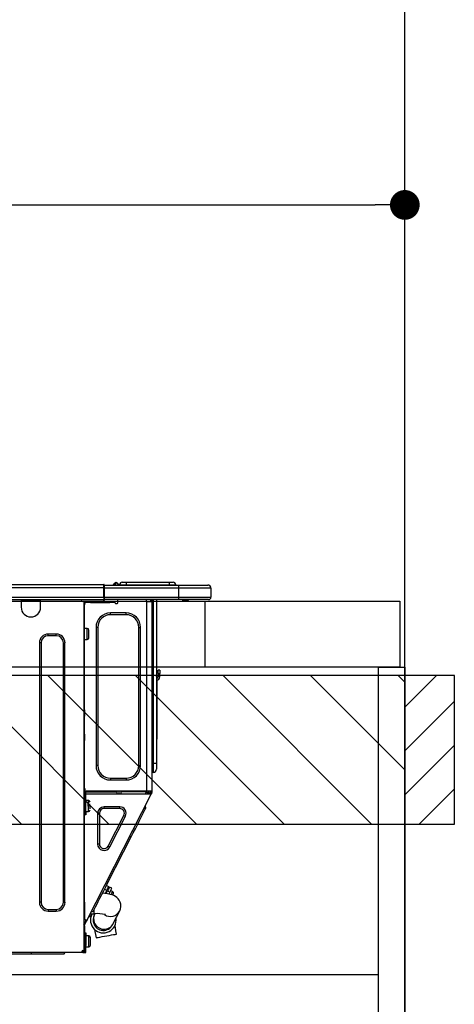
# Model space of a CAD drawing. Extents: x 163 to 26285, y -21830 to -13430.
# Drawn here: x 16837 to 17101, y -19389 to -18793 of the extents above; entities that cross this region are included whole.
import ezdxf

# ---------------------------------------------------------------- set-up
doc = ezdxf.new("R2010")
doc.units = 0
doc.header["$LTSCALE"] = 50
doc.header["$MEASUREMENT"] = 0
doc.linetypes.add('HIDDEN', pattern=[0.375, 0.25, -0.125])
doc.layers.get('0').update_dxf_attribs({"linetype": 'CONTINUOUS'})
for name, color, linetype in [('111-壁仕上', 3, 'CONTINUOUS'), ('121-キャビネット（中）', 253, 'HIDDEN'), ('122-扉', 6, 'CONTINUOUS'), ('126-甲板', 2, 'CONTINUOUS'), ('150-機器', 8, 'CONTINUOUS'), ('166-寸法B', 11, 'CONTINUOUS'), ('180-補助', 161, 'CONTINUOUS')]:
    doc.layers.add(name, color=color, linetype=linetype)
doc.styles.add('KH001', font='txt')
doc.dimstyles.new('KH1xx030', dxfattribs={"dimscale": 30, "dimtxt": 2, "dimasz": 0.6, "dimexe": 0.3, "dimexo": 1.2, "dimgap": 0.5, "dimtad": 3, "dimdec": 1, "dimdsep": 46, "dimlunit": 6, "dimtxsty": 'KH001', "dimblk": 'DOT', "dimcen": 1, "dimdle": 1, "dimclrd": 256, "dimclre": 256, "dimclrt": 256, "dimadec": 0, "dimazin": 0, "dimtfac": 1, "dimtdec": 1, "dimtix": 1, "dimtmove": 2, "dimatfit": 3, "dimldrblk": 'CLOSEDBLANK', "dimfxl": 1, "dimtolj": 1, "dimtzin": 0, "dimlwd": -1, "dimlwe": -1, "dimarcsym": 0})

# ---------------------------------------------------------------- blocks, each defined once
blk = doc.blocks.new('_Dot')
at = {"color": 0, "linetype": 'ByBlock', "lineweight": -2}
blk.add_line((-0.5, 0), (-1, 0), dxfattribs=at)
at = {"color": 0, "linetype": 'ByBlock', "const_width": 0.5}
blk.add_lwpolyline([(-0.25, 0, 1), (0.25, 0, 1)], format="xyb", close=True, dxfattribs=at)
blk = doc.blocks.new('*D158')
at = {"layer": '166-寸法B', "transparency": 16777216}
for p, q in [((16420.52, -19108.89), (16420.52, -18896.11)), ((16438.52, -18905.11), (17052.52, -18905.11)), ((17070.52, -18923.29), (17070.52, -18914.11))]:
    blk.add_line(p, q, dxfattribs=at)
at = {"layer": '166-寸法B', "transparency": 16777216, "xscale": 18, "yscale": 18, "zscale": 18, "rotation": 180}
blk.add_blockref('_Dot', (16420.52, -18905.11), dxfattribs=at)
at = {"layer": '166-寸法B', "transparency": 16777216, "xscale": 18, "yscale": 18, "zscale": 18}
blk.add_blockref('_Dot', (17070.52, -18905.11), dxfattribs=at)
at = {"layer": '166-寸法B', "transparency": 16777216, "insert": (16745.52, -18860.11), "char_height": 60, "attachment_point": 5, "style": 'KH001'}
blk.add_mtext('\\A1;650', dxfattribs=at)
blk = doc.blocks.new('_ClosedBlank')
at = {"color": 0, "linetype": 'ByBlock', "lineweight": -2}
for p, q in [((-1, 0.167), (0, 0)), ((-1, 0.167), (-1, -0.167)), ((0, 0), (-1, -0.167))]:
    blk.add_line(p, q, dxfattribs=at)

msp = doc.modelspace()

# ---------------------------------------------------------------- hatches: boundary and pattern name
at = {"layer": '180-補助'}
h = msp.add_hatch(dxfattribs=at)
h.set_pattern_fill('ANSI31', color=13, scale=300, style=0)
h.set_pattern_definition([(135, (416877.593, -5661.833), (26.5165043, 26.5165043), [])])
h.paths.add_polyline_path([(17070.52, -19189.89), (14798.52, -19189.89), (14798.52, -19279.89), (17070.52, -19279.89)])
h = msp.add_hatch(dxfattribs=at)
h.set_pattern_fill('ANSI31', color=256, scale=150, style=0)
h.set_pattern_definition([(45, (-437670.017, -19377.125), (-13.25825215, 13.25825215), [])])
h.paths.add_polyline_path([(17070.52, -19279.89), (17100.52, -19279.89), (17100.52, -19189.89), (17070.52, -19189.89)])

# ---------------------------------------------------------------- linework, layer by layer
at = {"layer": '111-壁仕上', "ltscale": 2}
msp.add_line((17070.52, -20004.89), (17070.52, -17604.89), dxfattribs=at)
at = {"layer": '121-キャビネット（中）', "linetype": 'Continuous', "ltscale": 2}
msp.add_line((16455.52, -19370.89), (17054.52, -19370.89), dxfattribs=at)
at = {"layer": '122-扉', "color": 253}
msp.add_lwpolyline([(17054.52, -19184.89), (17070.52, -19184.89), (17070.52, -19854.89), (17054.52, -19854.89)], close=True, dxfattribs=at)
at = {"layer": '126-甲板'}
msp.add_line((16949.52, -19184.89), (16949.52, -19144.89), dxfattribs=at)
for points in [[(14801.52, -19144.89), (17067.52, -19144.89), (17067.52, -19184.89), (14801.52, -19184.89)], [(16420.52, -19144.89), (17067.52, -19144.89), (17067.52, -19184.89), (16420.52, -19184.89)]]:
    msp.add_lwpolyline(points, close=True, dxfattribs=at)
at = {"layer": '150-機器', "color": 13, "linetype": 'Continuous'}
for p, q in [((16534.32, -19134.8), (16888.14, -19134.8)), ((16888.14, -19134.8), (16888.14, -19134.8)), ((16888.14, -19136.76), (16888.14, -19134.8)), ((16888.43, -19135.09), (16888.43, -19135.2)), ((16888.43, -19135.09), (16888.43, -19136.76)), ((16888.43, -19135.19), (16888.43, -19135.09)), ((16888.43, -19135.19), (16888.43, -19135.19)), ((16888.43, -19135.19), (16888.43, -19137.15)), ((16888.43, -19135.19), (16933.47, -19135.19)), ((16888.43, -19135.29), (16888.43, -19135.36)), ((16894.16, -19134.76), (16893.76, -19135.08)), ((16894.17, -19134.75), (16894.16, -19134.76)), ((16894.17, -19134.75), (16894.65, -19134.14)), ((16894.29, -19135.19), (16894.33, -19135.14)), ((16895.42, -19133.78), (16894.33, -19135.14)), ((16894.33, -19135.14), (16895.28, -19135.14)), ((16894.65, -19134.14), (16894.68, -19134.11)), ((16894.68, -19134.11), (16894.69, -19134.1)), ((16894.69, -19134.1), (16894.7, -19134.09)), ((16895.28, -19135.14), (16895.46, -19134.38)), ((16895.28, -19135.14), (16895.57, -19135.19)), ((16895.44, -19133.75), (16895.42, -19133.78)), ((16895.58, -19133.78), (16895.42, -19133.78)), ((16895.46, -19133.73), (16895.44, -19133.75)), ((16895.46, -19133.72), (16895.58, -19133.72)), ((16895.46, -19133.72), (16895.46, -19133.73)), ((16895.46, -19134.38), (16895.58, -19133.78)), ((16895.58, -19133.78), (16895.58, -19133.72)), ((16896.75, -19134.9), (16896.75, -19134.95)), ((16896.75, -19135.19), (16896.75, -19134.9)), ((16896.75, -19134.95), (16896.75, -19135.19)), ((16897.73, -19135), (16901.65, -19135)), ((16897.73, -19135), (16897.73, -19135.19)), ((16899.3, -19133.43), (16901.65, -19133.43)), ((16901.65, -19133.43), (16901.65, -19135)), ((16901.65, -19133.43), (16927.79, -19133.43)), ((16901.65, -19135), (16927.79, -19135)), ((16901.65, -19135), (16901.65, -19135.19)), ((16927.79, -19133.43), (16927.79, -19135)), ((16927.79, -19133.43), (16930.14, -19133.43)), ((16927.79, -19135), (16931.7, -19135)), ((16927.79, -19135), (16927.79, -19135.19)), ((16931.7, -19135), (16931.7, -19135.19)), ((16931.7, -19135.19), (16931.7, -19135)), ((16933.47, -19135.19), (16951.09, -19135.19)), ((16933.47, -19135.19), (16933.47, -19137.15)), ((16951.09, -19135.19), (16951.09, -19135.19)), ((16534.32, -19136.76), (16888.14, -19136.76)), ((16888.14, -19142.54), (16888.14, -19136.76)), ((16888.14, -19136.76), (16888.43, -19136.76)), ((16888.43, -19137.15), (16888.43, -19135.68)), ((16888.43, -19136.76), (16888.43, -19143.42)), ((16933.47, -19137.15), (16888.43, -19137.15)), ((16888.43, -19142.54), (16888.43, -19137.15)), ((16953.05, -19137.15), (16933.47, -19137.15)), ((16933.47, -19137.15), (16933.47, -19142.54)), ((16953.05, -19137.15), (16953.05, -19142.54)), ((16953.05, -19137.15), (16953.05, -19137.15)), ((16953.05, -19137.15), (16953.05, -19142.54)), ((16534.03, -19144), (16888.43, -19144)), ((16534.32, -19142.54), (16888.14, -19142.54)), ((16838.08, -19144), (16838.08, -19144.69)), ((16838.08, -19144.69), (16849.83, -19144.69)), ((16838.08, -19144.69), (16838.08, -19148.61)), ((16838.67, -19144), (16838.67, -19144.1)), ((16838.67, -19144.1), (16849.24, -19144.1)), ((16849.24, -19144.1), (16849.24, -19144)), ((16849.83, -19144.69), (16849.83, -19144)), ((16849.83, -19148.61), (16849.83, -19144.69)), ((16874.4, -19144.2), (16874.4, -19144)), ((16875.97, -19145.18), (16875.38, -19145.18)), ((16875.97, -19145.18), (16876.46, -19145.18)), ((16875.97, -19145.18), (16875.97, -19356.45)), ((16876.46, -19147.14), (16875.97, -19147.14)), ((16876.46, -19145.18), (16876.46, -19147.14)), ((16876.46, -19146.26), (16876.56, -19146.26)), ((16876.46, -19210.68), (16876.46, -19147.14)), ((16877.05, -19145.77), (16877.05, -19145.18)), ((16877.05, -19145.18), (16879.98, -19145.18)), ((16879.98, -19145.77), (16877.05, -19145.77)), ((16879.98, -19145.18), (16879.98, -19145.77)), ((16879.98, -19145.18), (16891.83, -19145.18)), ((16879.98, -19145.77), (16891.83, -19145.77)), ((16888.43, -19142.54), (16933.47, -19142.54)), ((16888.43, -19143.42), (16888.43, -19142.54)), ((16888.43, -19143.42), (16888.43, -19144)), ((16933.47, -19144), (16888.43, -19144)), ((16891.83, -19145.77), (16891.83, -19145.18)), ((16891.83, -19145.18), (16894.77, -19145.18)), ((16894.77, -19145.77), (16891.83, -19145.77)), ((16894.77, -19145.18), (16894.77, -19145.77)), ((16895.26, -19146.26), (16896.24, -19146.26)), ((16896.73, -19145.77), (16896.73, -19144)), ((16913.86, -19144), (16913.86, -19144.69)), ((16914.25, -19260.02), (16914.25, -19145.17)), ((16914.35, -19145.18), (16914.25, -19145.17)), ((16914.35, -19145.18), (16917.19, -19145.18)), ((16916.47, -19144), (16916.46, -19145.18)), ((16916.7, -19144), (16916.7, -19144.69)), ((16916.7, -19144.69), (16917.19, -19144.69)), ((16916.7, -19145.18), (16916.7, -19144.69)), ((16917.19, -19144), (16917.19, -19144.69)), ((16917.19, -19144.69), (16917.19, -19145.17)), ((16917.19, -19145.17), (16917.19, -19145.18)), ((16917.19, -19145.17), (16917.19, -19260.02)), ((16917.77, -19144), (16917.77, -19243.18)), ((16918.17, -19243.18), (16918.17, -19144)), ((16920.03, -19144), (16920.03, -19243.18)), ((16933.24, -19144.06), (16933.24, -19144)), ((16933.47, -19142.54), (16953.05, -19142.54)), ((16933.47, -19142.54), (16933.47, -19144)), ((16951.58, -19144), (16933.47, -19144)), ((16939.02, -19144.59), (16935.52, -19144.59)), ((16939.02, -19144.59), (16939.61, -19144)), ((16951.58, -19144), (16951.58, -19144)), ((16953.05, -19142.54), (16953.05, -19142.54)), ((16892.22, -19153.11), (16892.22, -19152.03)), ((16901.62, -19152.03), (16892.22, -19152.03)), ((16901.62, -19153.11), (16892.22, -19153.11)), ((16901.62, -19153.11), (16901.62, -19152.03)), ((16859.33, -19164.86), (16854.43, -19164.86)), ((16854.43, -19165.84), (16854.43, -19164.86)), ((16859.33, -19165.84), (16859.33, -19164.86)), ((16878.12, -19161.43), (16876.46, -19161.43)), ((16878.12, -19164.76), (16878.12, -19161.43)), ((16878.12, -19168.09), (16878.12, -19164.76)), ((16879.1, -19167.11), (16879.1, -19162.41)), ((16884.49, -19160.84), (16883.41, -19160.84)), ((16883.41, -19160.84), (16883.41, -19244.35)), ((16884.49, -19160.84), (16884.49, -19244.35)), ((16909.36, -19244.35), (16909.36, -19160.84)), ((16909.36, -19160.84), (16910.43, -19160.84)), ((16910.43, -19244.35), (16910.43, -19160.84)), ((16849.15, -19170.14), (16849.15, -19327.18)), ((16850.12, -19170.14), (16849.15, -19170.14)), ((16850.12, -19170.14), (16850.12, -19327.18)), ((16859.33, -19165.84), (16854.43, -19165.84)), ((16863.64, -19327.18), (16863.64, -19170.14)), ((16863.64, -19170.14), (16864.61, -19170.14)), ((16864.61, -19327.18), (16864.61, -19170.14)), ((16876.46, -19168.09), (16878.12, -19168.09)), ((16921.01, -19188.75), (16921.01, -19186.79)), ((16921.98, -19186.79), (16921.01, -19186.79)), ((16921.01, -19188.75), (16921.01, -19190.7)), ((16921.01, -19188.75), (16921.98, -19188.75)), ((16921.98, -19186.79), (16921.98, -19188.75)), ((16921.98, -19190.7), (16921.98, -19188.75)), ((16920.17, -19191.04), (16920.03, -19190.38)), ((16920.34, -19192.71), (16920.34, -19226.47)), ((16875.97, -19210.68), (16876.46, -19210.68)), ((16876.46, -19212.63), (16875.97, -19212.63)), ((16876.46, -19210.68), (16876.46, -19212.63)), ((16876.46, -19212.63), (16876.46, -19213.12)), ((16876.46, -19213.12), (16875.97, -19213.12)), ((16875.97, -19214.1), (16876.46, -19214.1)), ((16875.97, -19214.59), (16876.46, -19214.59)), ((16876.46, -19213.12), (16876.46, -19214.1)), ((16876.46, -19214.1), (16876.46, -19214.59)), ((16876.46, -19225.36), (16876.46, -19214.59)), ((16875.97, -19225.36), (16876.46, -19225.36)), ((16876.46, -19225.85), (16875.97, -19225.85)), ((16875.97, -19226.83), (16876.46, -19226.83)), ((16875.97, -19227.32), (16876.46, -19227.32)), ((16876.46, -19229.28), (16875.97, -19229.28)), ((16876.46, -19225.36), (16876.46, -19225.85)), ((16876.46, -19225.85), (16876.46, -19226.83)), ((16876.46, -19226.83), (16876.46, -19227.32)), ((16876.46, -19227.32), (16876.46, -19229.28)), ((16876.46, -19260.51), (16876.46, -19229.28)), ((16920.03, -19226.47), (16920.34, -19226.47)), ((16920.34, -19228.42), (16920.03, -19228.42)), ((16920.34, -19226.47), (16920.34, -19228.42)), ((16884.49, -19244.35), (16883.41, -19244.35)), ((16909.36, -19244.35), (16910.43, -19244.35)), ((16917.77, -19243.18), (16917.19, -19243.18)), ((16917.77, -19243.18), (16917.77, -19248.56)), ((16918.17, -19243.18), (16917.77, -19243.18)), ((16918.17, -19248.56), (16917.77, -19248.56)), ((16918.17, -19248.56), (16918.17, -19243.18)), ((16920.03, -19243.18), (16918.17, -19243.18)), ((16920.03, -19243.18), (16920.03, -19246.7)), ((16892.22, -19252.09), (16901.62, -19252.09)), ((16892.22, -19252.09), (16892.22, -19253.16)), ((16892.22, -19253.16), (16901.62, -19253.16)), ((16901.62, -19252.09), (16901.62, -19253.16)), ((16876.46, -19258.35), (16876.56, -19258.35)), ((16876.53, -19260.31), (16876.46, -19260.31)), ((16877.15, -19260.51), (16876.46, -19260.51)), ((16876.56, -19258.35), (16876.53, -19260.31)), ((16914.25, -19260.02), (16876.53, -19260.02)), ((16876.53, -19260.31), (16876.53, -19260.51)), ((16877.51, -19260.31), (16876.53, -19260.31)), ((16877.15, -19272.35), (16877.15, -19260.51)), ((16877.51, -19260.02), (16877.51, -19260.31)), ((16877.51, -19260.31), (16896.21, -19260.31)), ((16896.23, -19261.58), (16896.21, -19260.31)), ((16897.47, -19261.58), (16897.44, -19260.02)), ((16898.42, -19260.02), (16898.45, -19261.58)), ((16898.87, -19260.05), (16898.86, -19260.02)), ((16898.87, -19260.16), (16898.87, -19260.05)), ((16898.88, -19260.24), (16898.87, -19260.16)), ((16898.88, -19260.29), (16898.88, -19260.24)), ((16898.88, -19260.31), (16898.88, -19260.29)), ((16899.17, -19260.31), (16898.88, -19260.31)), ((16899.18, -19260.05), (16899.17, -19260.16)), ((16899.17, -19260.16), (16899.17, -19260.24)), ((16899.17, -19260.24), (16899.17, -19260.29)), ((16899.17, -19260.29), (16899.17, -19260.31)), ((16900.25, -19260.31), (16899.17, -19260.31)), ((16899.18, -19260.02), (16899.18, -19260.05)), ((16900.25, -19260.31), (16900.24, -19260.02)), ((16912.62, -19260.31), (16900.25, -19260.31)), ((16912.62, -19260.31), (16912.62, -19260.02)), ((16913.7, -19260.31), (16912.62, -19260.31)), ((16913.46, -19261.58), (16914.02, -19260.53)), ((16913.68, -19260.05), (16913.68, -19260.02)), ((16913.69, -19260.16), (16913.68, -19260.05)), ((16913.7, -19260.24), (16913.69, -19260.16)), ((16913.7, -19260.29), (16913.7, -19260.24)), ((16913.7, -19260.31), (16913.7, -19260.29)), ((16913.99, -19260.31), (16913.7, -19260.31)), ((16914, -19260.05), (16913.99, -19260.16)), ((16913.99, -19260.16), (16913.99, -19260.24)), ((16913.99, -19260.24), (16913.99, -19260.29)), ((16913.99, -19260.29), (16913.99, -19260.31)), ((16914, -19260.02), (16914, -19260.05)), ((16914.02, -19260.53), (16914.03, -19260.02)), ((16917.19, -19260.02), (16914.25, -19260.02)), ((16915, -19260.02), (16914.99, -19260.79)), ((16915.19, -19260.84), (16915.2, -19260.02)), ((16915.98, -19260.02), (16915.97, -19261.03)), ((16916.21, -19260.7), (16916.21, -19260.02)), ((16916.7, -19260.51), (16916.7, -19260.02)), ((16917.19, -19260.51), (16916.7, -19260.51)), ((16916.7, -19260.88), (16916.7, -19260.51)), ((16917.19, -19260.02), (16917.19, -19260.51)), ((16917.19, -19261), (16917.19, -19260.51)), ((16875.97, -19261), (16876.66, -19261)), ((16875.97, -19261.58), (16876.46, -19261.58)), ((16876.46, -19263.54), (16875.97, -19263.54)), ((16876.46, -19261.58), (16876.46, -19263.54)), ((16876.46, -19261.58), (16876.66, -19261.58)), ((16876.46, -19327.04), (16876.46, -19263.54)), ((16876.52, -19261), (16876.51, -19261.58)), ((16876.66, -19261), (16876.66, -19272.35)), ((16877.15, -19261.58), (16916.34, -19261.58)), ((16878.81, -19265.6), (16877.15, -19265.6)), ((16877.82, -19338.26), (16916.77, -19261.81)), ((16878.81, -19272.26), (16878.81, -19265.6)), ((16914.99, -19260.79), (16914.57, -19261.58)), ((16914.78, -19261.58), (16915.19, -19260.84)), ((16915.97, -19261.03), (16915.67, -19261.58)), ((16915.76, -19261.58), (16916.21, -19260.7)), ((16916.31, -19261.58), (16916.7, -19260.82)), ((16916.34, -19261.58), (16916.36, -19261.55)), ((16916.77, -19261.81), (16916.34, -19261.58)), ((16916.34, -19261.58), (16916.34, -19261.58)), ((16916.36, -19261.55), (16916.38, -19261.51)), ((16916.38, -19261.51), (16916.4, -19261.46)), ((16916.4, -19261.46), (16916.44, -19261.39)), ((16916.44, -19261.39), (16916.48, -19261.32)), ((16916.48, -19261.32), (16916.52, -19261.23)), ((16916.52, -19261.23), (16916.56, -19261.15)), ((16916.7, -19260.88), (16916.56, -19261.15)), ((16916.56, -19261.15), (16917, -19261.37)), ((16916.78, -19261.8), (16916.77, -19261.81)), ((16916.79, -19261.77), (16916.78, -19261.8)), ((16916.81, -19261.73), (16916.79, -19261.77)), ((16916.84, -19261.68), (16916.81, -19261.73)), ((16916.87, -19261.61), (16916.84, -19261.68)), ((16916.91, -19261.54), (16916.87, -19261.61)), ((16916.95, -19261.46), (16916.91, -19261.54)), ((16917, -19261.37), (16916.95, -19261.46)), ((16917.19, -19261), (16917, -19261.37)), ((16876.66, -19266.97), (16876.46, -19266.97)), ((16876.46, -19270.89), (16876.66, -19270.89)), ((16876.66, -19272.35), (16877.15, -19272.35)), ((16876.66, -19274.31), (16876.66, -19272.35)), ((16877.15, -19272.26), (16878.81, -19272.26)), ((16877.15, -19272.35), (16877.15, -19274.31)), ((16879.79, -19268.05), (16878.32, -19268.05)), ((16878.32, -19268.54), (16879.79, -19268.54)), ((16879.79, -19270.54), (16879.79, -19268.93)), ((16888.27, -19270.49), (16888.27, -19269.42)), ((16897.77, -19269.42), (16888.27, -19269.42)), ((16897.77, -19270.49), (16888.27, -19270.49)), ((16897.77, -19270.49), (16897.77, -19269.42)), ((16912.23, -19272.87), (16912.84, -19271.68)), ((16912.84, -19271.68), (16913.29, -19270.81)), ((16913.65, -19270.11), (16913.22, -19268.79)), ((16913.29, -19270.81), (16913.55, -19270.28)), ((16913.55, -19270.28), (16913.65, -19270.11)), ((16877.15, -19274.31), (16876.66, -19274.31)), ((16885.47, -19273.3), (16884.39, -19273.3)), ((16884.39, -19273.3), (16884.39, -19291.93)), ((16885.47, -19273.3), (16885.47, -19291.93)), ((16890.78, -19293.21), (16900.27, -19274.58)), ((16891.74, -19293.7), (16901.23, -19275.06)), ((16900.27, -19274.58), (16901.23, -19275.06)), ((16908.45, -19280.3), (16909.56, -19278.12)), ((16909.56, -19278.12), (16910.58, -19276.13)), ((16910.58, -19276.13), (16911.47, -19274.37)), ((16911.47, -19274.37), (16912.23, -19272.87)), ((16906.02, -19285.07), (16907.26, -19282.64)), ((16907.26, -19282.64), (16908.45, -19280.3)), ((16890.62, -19315.29), (16904.76, -19287.55)), ((16904.76, -19287.55), (16903.88, -19287.11)), ((16904.76, -19287.55), (16906.02, -19285.07)), ((16885.47, -19291.93), (16884.39, -19291.93)), ((16890.78, -19293.21), (16891.74, -19293.7)), ((16886.93, -19322.54), (16888.12, -19320.21)), ((16888.12, -19320.21), (16889.36, -19317.77)), ((16888.56, -19319.33), (16889.96, -19320.04)), ((16889.96, -19320.04), (16889.04, -19321.84)), ((16889.36, -19317.77), (16890.62, -19315.29)), ((16889.56, -19321.91), (16890.39, -19320.27)), ((16891.13, -19317.75), (16889.73, -19317.04)), ((16890.62, -19315.29), (16889.75, -19314.85)), ((16889.96, -19320.04), (16890.44, -19319.09)), ((16890.88, -19319.31), (16890.39, -19320.27)), ((16890.39, -19320.27), (16891.79, -19320.98)), ((16890.44, -19319.09), (16890.82, -19318.36)), ((16890.82, -19318.36), (16891.05, -19317.9)), ((16891.25, -19318.58), (16890.88, -19319.31)), ((16891.05, -19317.9), (16891.13, -19317.75)), ((16891.49, -19318.12), (16891.25, -19318.58)), ((16891.56, -19317.97), (16891.49, -19318.12)), ((16892.96, -19318.68), (16891.56, -19317.97)), ((16892.28, -19320.02), (16891.79, -19320.98)), ((16893.49, -19320.65), (16892.27, -19320.03)), ((16892.65, -19319.29), (16892.28, -19320.02)), ((16892.88, -19318.84), (16892.65, -19319.29)), ((16892.96, -19318.68), (16892.88, -19318.84)), ((16884.8, -19326.72), (16885.82, -19324.72)), ((16885.82, -19324.72), (16886.93, -19322.54)), ((16888.68, -19321.79), (16887.38, -19321.66)), ((16890.33, -19322.02), (16888.68, -19321.79)), ((16889.79, -19321.46), (16889.35, -19321.24)), ((16892.03, -19322.37), (16890.33, -19322.02)), ((16891.79, -19320.98), (16891.17, -19322.19)), ((16893.29, -19322.74), (16892.03, -19322.37)), ((16892.55, -19322.5), (16892.59, -19322.42)), ((16892.59, -19322.42), (16893.01, -19321.6)), ((16893.01, -19321.6), (16893.31, -19321)), ((16894.28, -19323.14), (16893.29, -19322.74)), ((16893.31, -19321), (16893.47, -19320.69)), ((16893.47, -19320.69), (16893.49, -19320.65)), ((16893.49, -19322.82), (16893.52, -19322.75)), ((16893.52, -19322.75), (16893.7, -19322.41)), ((16893.7, -19322.41), (16893.83, -19322.16)), ((16893.83, -19322.16), (16893.92, -19321.97)), ((16895.18, -19323.63), (16894.28, -19323.14)), ((16896.02, -19324.25), (16895.18, -19323.63)), ((16896.81, -19325.02), (16896.02, -19324.25)), ((16897.5, -19325.97), (16896.81, -19325.02)), ((16898.05, -19327.09), (16897.5, -19325.97)), ((16850.12, -19327.18), (16849.15, -19327.18)), ((16854.43, -19331.49), (16854.43, -19332.47)), ((16854.43, -19331.49), (16859.33, -19331.49)), ((16859.33, -19331.49), (16859.33, -19332.47)), ((16863.64, -19327.18), (16864.61, -19327.18)), ((16875.97, -19327.04), (16876.46, -19327.04)), ((16876.46, -19327.04), (16876.46, -19337.81)), ((16881.82, -19332.56), (16882.09, -19332.03)), ((16882.09, -19332.03), (16882.54, -19331.16)), ((16882.36, -19334.08), (16882.36, -19331.51)), ((16882.54, -19331.16), (16883.14, -19329.97)), ((16883.14, -19329.97), (16883.9, -19328.48)), ((16883.9, -19328.48), (16884.8, -19326.72)), ((16897.76, -19332.37), (16898.22, -19331.19)), ((16898.39, -19328.4), (16898.05, -19327.09)), ((16898.22, -19331.19), (16898.45, -19329.86)), ((16898.45, -19329.86), (16898.39, -19328.4)), ((16854.43, -19332.47), (16859.33, -19332.47)), ((16876.46, -19337.81), (16875.97, -19337.81)), ((16876.95, -19337.81), (16876.46, -19337.81)), ((16877.82, -19338.26), (16876.95, -19337.81)), ((16877.32, -19338.16), (16877.35, -19338.11)), ((16877.35, -19338.11), (16877.37, -19338.07)), ((16877.37, -19338.07), (16877.38, -19338.04)), ((16877.38, -19338.04), (16877.39, -19338.03)), ((16880.22, -19335.7), (16878.9, -19336.13)), ((16879.95, -19334.08), (16882.36, -19334.08)), ((16880.22, -19335.7), (16880.31, -19335.53)), ((16880.31, -19335.53), (16880.58, -19335)), ((16881.73, -19332.74), (16880.42, -19333.17)), ((16880.58, -19335), (16881.02, -19334.13)), ((16881.02, -19334.13), (16881.05, -19334.08)), ((16881.73, -19332.74), (16881.82, -19332.56)), ((16882.28, -19335.05), (16882.27, -19335.06)), ((16882.29, -19335.02), (16882.28, -19335.05)), ((16882.32, -19334.97), (16882.29, -19335.02)), ((16882.35, -19334.91), (16882.32, -19334.97)), ((16882.39, -19334.82), (16882.35, -19334.91)), ((16882.45, -19334.71), (16882.39, -19334.82)), ((16882.51, -19334.59), (16882.45, -19334.71)), ((16882.58, -19334.45), (16882.51, -19334.59)), ((16882.76, -19334.08), (16882.58, -19334.45)), ((16893.86, -19340.12), (16897.76, -19332.37)), ((16875.97, -19340.81), (16877.16, -19338.47)), ((16875.97, -19341.47), (16876.46, -19341.47)), ((16875.97, -19341.96), (16876.46, -19341.96)), ((16876.46, -19343.92), (16875.97, -19343.92)), ((16876.46, -19340.93), (16877.6, -19338.69)), ((16876.46, -19341.47), (16876.46, -19340.93)), ((16876.46, -19341.47), (16876.46, -19341.96)), ((16876.46, -19341.96), (16876.46, -19343.92)), ((16876.46, -19343.92), (16876.46, -19354.98)), ((16877.16, -19338.47), (16877.21, -19338.38)), ((16877.6, -19338.69), (16877.16, -19338.47)), ((16877.21, -19338.38), (16877.25, -19338.3)), ((16877.25, -19338.3), (16877.29, -19338.23)), ((16877.29, -19338.23), (16877.32, -19338.16)), ((16877.64, -19338.61), (16877.6, -19338.69)), ((16877.68, -19338.53), (16877.64, -19338.61)), ((16877.72, -19338.45), (16877.68, -19338.53)), ((16877.76, -19338.38), (16877.72, -19338.45)), ((16877.78, -19338.33), (16877.76, -19338.38)), ((16877.81, -19338.29), (16877.78, -19338.33)), ((16877.82, -19338.26), (16877.81, -19338.29)), ((16877.82, -19338.26), (16877.82, -19338.26)), ((16882.52, -19343.63), (16882.76, -19344.95)), ((16893.56, -19340.72), (16893.58, -19340.69)), ((16893.56, -19340.73), (16893.56, -19340.72)), ((16893.58, -19340.69), (16893.6, -19340.64)), ((16893.6, -19340.64), (16893.63, -19340.58)), ((16893.63, -19340.58), (16893.68, -19340.49)), ((16893.68, -19340.49), (16893.73, -19340.39)), ((16893.73, -19340.39), (16893.79, -19340.26)), ((16893.79, -19340.26), (16893.86, -19340.12)), ((16895.19, -19342.74), (16894.91, -19341.15)), ((16895.51, -19344.54), (16895.19, -19342.74)), ((16876.75, -19348.91), (16876.46, -19348.91)), ((16876.75, -19345.58), (16877.34, -19345.58)), ((16876.75, -19353.42), (16876.75, -19345.58)), ((16877.34, -19345.58), (16877.34, -19353.42)), ((16879.01, -19347.54), (16877.34, -19347.54)), ((16879.01, -19350.87), (16879.01, -19347.54)), ((16879.98, -19353.22), (16879.98, -19348.52)), ((16882.76, -19344.95), (16883.08, -19346.76)), ((16883.08, -19346.76), (16883.42, -19348.64)), ((16883.42, -19348.64), (16883.51, -19348.62)), ((16883.51, -19348.62), (16883.95, -19348.55)), ((16883.95, -19348.55), (16884.72, -19348.41)), ((16884.72, -19348.41), (16885.77, -19348.22)), ((16885.77, -19348.22), (16887.05, -19347.99)), ((16887.05, -19347.99), (16888.48, -19347.74)), ((16888.48, -19347.74), (16889.98, -19347.47)), ((16889.98, -19347.47), (16891.45, -19347.21)), ((16891.45, -19347.21), (16892.82, -19346.96)), ((16892.82, -19346.96), (16894.01, -19346.75)), ((16894.01, -19346.75), (16894.94, -19346.59)), ((16894.94, -19346.59), (16895.56, -19346.48)), ((16895.85, -19346.43), (16895.51, -19344.54)), ((16895.56, -19346.48), (16895.84, -19346.43)), ((16895.84, -19346.43), (16895.85, -19346.43)), ((16875.97, -19354.98), (16876.46, -19354.98)), ((16876.46, -19352.83), (16876.75, -19352.83)), ((16876.46, -19353.02), (16876.75, -19353.02)), ((16876.75, -19353.61), (16876.46, -19353.61)), ((16876.46, -19354.98), (16876.46, -19356.94)), ((16877.34, -19353.42), (16876.75, -19353.42)), ((16876.75, -19353.42), (16876.75, -19356.94)), ((16877.34, -19357.53), (16877.34, -19353.42)), ((16877.34, -19354.2), (16879.01, -19354.2)), ((16879.01, -19354.2), (16879.01, -19350.87)), ((16874.89, -19357.53), (16456.46, -19357.53)), ((16844.25, -19358.51), (16821.15, -19358.51)), ((16844.25, -19358.51), (16844.25, -19357.53)), ((16863.83, -19358.51), (16844.25, -19358.51)), ((16863.83, -19358.51), (16864.81, -19357.53)), ((16874.89, -19356.94), (16874.89, -19357.53)), ((16874.89, -19356.94), (16875.38, -19356.94)), ((16875.38, -19357.53), (16874.89, -19357.53)), ((16875.38, -19356.45), (16875.97, -19356.45)), ((16875.38, -19356.94), (16875.38, -19357.53)), ((16875.38, -19356.94), (16876.75, -19356.94)), ((16875.38, -19357.53), (16877.34, -19357.53)), ((16875.97, -19356.94), (16875.97, -19356.45))]:
    msp.add_line(p, q, dxfattribs=at)
for points in [[(16894.16, -19134.76), (16894.09, -19134.87), (16894.04, -19134.96), (16894.03, -19135.04), (16894.05, -19135.1), (16894.09, -19135.15), (16894.12, -19135.16)], [(16914.02, -19260.53), (16914.02, -19260.53), (16914.05, -19260.54), (16914.08, -19260.55), (16914.14, -19260.56), (16914.2, -19260.58), (16914.28, -19260.6), (16914.37, -19260.63), (16914.46, -19260.65), (16914.57, -19260.68), (16914.68, -19260.71), (16914.8, -19260.74), (16914.92, -19260.77), (16914.99, -19260.79)], [(16915.19, -19260.84), (16915.28, -19260.86), (16915.38, -19260.89), (16915.47, -19260.91), (16915.56, -19260.93), (16915.64, -19260.95), (16915.72, -19260.97), (16915.78, -19260.99), (16915.84, -19261.01), (16915.89, -19261.02), (16915.93, -19261.03), (16915.95, -19261.03), (16915.96, -19261.03), (16915.97, -19261.03)]]:
    msp.add_lwpolyline(points, dxfattribs=at)
at = {"layer": '150-機器', "color": 253, "linetype": 'Continuous'}
msp.add_lwpolyline([(17070.52, -19279.89), (17100.52, -19279.89), (17100.52, -19189.89), (17070.52, -19189.89)], close=True, dxfattribs=at)
at = {"layer": '150-機器', "color": 13, "linetype": 'Continuous'}
for centre, radius, start, end in [((16888.14, -19135.09), 0.294, 0.00004, 90), ((16888.14, -19135.09), 0.294, 0.00004, 90), ((16888.14, -19135.09), 0.294, 0.00004, 90), ((16888.14, -19135.09), 0.294, 0.00004, 90), ((16893.25, -19134.02), 1.17, 270, 296.15339), ((16893.85, -19134.1), 1.1, 270.00577, 283.73945), ((16894.33, -19136.11), 0.977, 89.7394, 102.57845), ((16895.41, -19134.75), 0.973, 89.70022, 141.30493), ((16895.46, -19134.7), 0.979, 90, 141.34019), ((16895.58, -19134.9), 1.17, 0, 90), ((16895.58, -19134.95), 1.17, 0.08006, 90.0802), ((16895.61, -19134.82), 1.09, 17.20047, 80.56994), ((16895.66, -19134.83), 1.07, 19.97639, 82.96778), ((16895.58, -19134.9), 1.18, 0.00138, 22.02022), ((16897.76, -19134.02), 1.17, 202.02431, 268.81134), ((16897.76, -19134.02), 1.17, 202.02431, 268.81106), ((16895.58, -19134.9), 1.18, 0.00138, 22.02022), ((16897.63, -19134.9), 0.879, 180.06293, 199.584), ((16899.3, -19135), 1.57, 90, 179.99996), ((16930.14, -19135), 1.57, 0.00004, 90), ((16930.14, -19135), 1.57, 0.00004, 90), ((16951.09, -19137.15), 1.96, 0.00004, 90), ((16951.09, -19137.15), 1.96, 0.00004, 90), ((16875.38, -19144.2), 0.979, 180, 270), ((16876.56, -19145.77), 0.49, 270, 0), ((16889.58, -19145.77), 1.96, 115.84193, 162.5424), ((16885.04, -19144.06), 3.46, 10.71125, 26.15752), ((16895.26, -19145.77), 0.49, 180, 270), ((16896.24, -19145.77), 0.49, 270, 0), ((16914.35, -19144.69), 0.49, 180, 258.46304), ((16951.58, -19142.54), 1.47, 270, 0.00004), ((16951.58, -19142.54), 1.47, 270, 0.00004), ((16843.96, -19148.61), 5.87, 180, 0), ((16892.22, -19160.84), 8.81, 90, 180), ((16892.22, -19160.84), 7.73, 90, 180), ((16901.62, -19160.84), 8.81, 0, 90), ((16901.62, -19160.84), 7.73, 0, 90), ((16854.43, -19170.14), 5.29, 90, 180), ((16859.33, -19170.14), 5.29, 0, 90), ((16878.12, -19162.41), 0.979, 0, 90), ((16854.43, -19170.14), 4.31, 90, 180), ((16859.33, -19170.14), 4.31, 0, 90), ((16878.12, -19167.11), 0.979, 270, 0), ((16920.03, -19190.7), 0.979, 270, 0), ((16920.03, -19190.7), 1.96, 270, 0), ((16912.32, -19192.71), 8.03, 7.61018, 12), ((16892.22, -19244.35), 8.81, 180, 270), ((16892.22, -19244.35), 7.73, 180, 270), ((16901.62, -19244.35), 7.73, 270, 0), ((16901.62, -19244.35), 8.81, 270, 0), ((16917.77, -19249.15), 0.587, 90, 180), ((16918.17, -19246.7), 1.86, 270, 0), ((16878.81, -19266.58), 0.979, 0, 90), ((16878.81, -19271.28), 0.979, 270, 0), ((16888.27, -19273.3), 3.88, 90, 180), ((16888.27, -19273.3), 2.81, 90, 180), ((16897.77, -19273.3), 3.88, 333, 90), ((16897.77, -19273.3), 2.81, 333, 90), ((16888.27, -19291.93), 3.88, 180, 333), ((16888.27, -19291.93), 2.81, 180, 333), ((16893.05, -19321.53), 0.979, 333, 63), ((16854.43, -19327.18), 5.29, 180, 270), ((16854.43, -19327.18), 4.31, 180, 270), ((16859.33, -19327.18), 5.29, 270, 0), ((16859.33, -19327.18), 4.31, 270, 0), ((16887.82, -19337.93), 7.78, 153, 8.23982), ((16887.91, -19337.89), 6.31, 153.31409, 200.20375), ((16888.08, -19337.2), 6.15, 153.39519, 200.86496), ((16883.35, -19362.44), 28.38, 78.33052, 91.99603), ((16892.18, -19329.49), 6.28, 235.31699, 333.28142), ((16887.91, -19337.89), 6.31, 200.20375, 333.31409), ((16888.26, -19337.19), 6.32, 200.33885, 332.44583), ((16879.01, -19348.52), 0.979, 0, 90), ((16879.01, -19353.22), 0.979, 270, 0), ((16875.38, -19356.94), 0.49, 90, 180)]:
    msp.add_arc(centre, radius, start, end, dxfattribs=at)
at = {"layer": '180-補助', "color": 13}
msp.add_lwpolyline([(17070.52, -19189.89), (14798.52, -19189.89), (14798.52, -19279.89), (17070.52, -19279.89)], close=True, dxfattribs=at)

# ---------------------------------------------------------------- dimensions: what is measured, and where the dimension line sits
at = {"layer": '166-寸法B'}
dim = msp.add_linear_dim(base=(17070.52, -18905.11), p1=(16420.52, -19144.89), p2=(17070.52, -18887.29), dimstyle='KH1xx030', dxfattribs=at)
dim.commit()
dim.dimension.update_dxf_attribs({"geometry": '*D158', "text_midpoint": (16745.52, -18860.11)})

doc.saveas('drawing.dxf')
